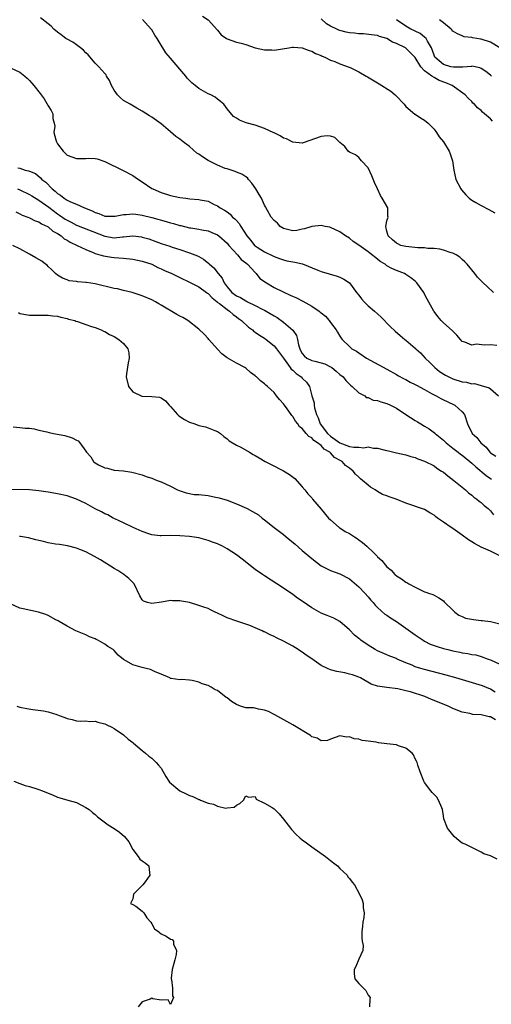
# Model space of a CAD drawing. Units: inches. Extents: x 2685000 to 2688000, y 1536000 to 1538316.
# Drawn here: x 2685163 to 2685263, y 1536908 to 1537117 of the extents above; entities that cross this region are included whole.
import ezdxf

# ---------------------------------------------------------------- set-up
doc = ezdxf.new("R2010")
doc.units = ezdxf.units.IN
doc.header["$MEASUREMENT"] = 0
doc.layers.add('LD26851536_2ft', color=95, linetype='Continuous')

msp = doc.modelspace()

# ---------------------------------------------------------------- linework, layer by layer
at = {"layer": 'LD26851536_2ft'}
for points, elevation in [([(2685201.78, 1537117.78), (2685203, 1537116.97), (2685205, 1537114.79), (2685205.75, 1537113.75), (2685206.89, 1537113), (2685207, 1537112.94), (2685209, 1537112.25), (2685210.01, 1537111.99), (2685211, 1537111.69), (2685213, 1537111.04), (2685215, 1537110.59), (2685216.56, 1537110.56), (2685217, 1537110.51), (2685220.17, 1537111), (2685220.86, 1537111.14), (2685221, 1537111.15), (2685221.12, 1537111.12), (2685223, 1537110.99), (2685224.46, 1537110.46), (2685225, 1537110.32), (2685225.84, 1537109.84), (2685227, 1537109.36), (2685227.23, 1537109.23), (2685227.8, 1537109), (2685229, 1537108.4), (2685229.93, 1537108.07), (2685231, 1537107.63), (2685232.77, 1537107), (2685233.19, 1537106.81), (2685235, 1537105.89), (2685236.61, 1537105), (2685236.84, 1537104.84), (2685239, 1537103.55), (2685239.36, 1537103.36), (2685241.79, 1537101.79), (2685242.74, 1537101), (2685242.87, 1537100.87), (2685244.62, 1537099), (2685245, 1537098.53), (2685246.93, 1537096.93), (2685247, 1537096.89), (2685248.1, 1537096.1), (2685249, 1537095.61), (2685249.74, 1537095), (2685251, 1537093.71), (2685251.55, 1537093), (2685252.11, 1537092.11), (2685252.98, 1537091), (2685254.24, 1537089), (2685254.45, 1537088.45), (2685254.91, 1537087), (2685255.18, 1537085), (2685255.66, 1537083), (2685256.72, 1537081), (2685256.83, 1537080.83), (2685257.73, 1537079.73), (2685258.5, 1537079), (2685259, 1537078.59), (2685259.9, 1537078.1), (2685261, 1537077.46), (2685262.64, 1537076.64), (2685263.89, 1537075.89)], 8696), ([(2685264.33, 1537047.67), (2685263, 1537047.84), (2685261.76, 1537047.76), (2685260.01, 1537047.99), (2685259, 1537047.75), (2685257.57, 1537048.43), (2685257, 1537048.56), (2685256.65, 1537049), (2685255.86, 1537049.86), (2685255, 1537050.71), (2685254.88, 1537050.88), (2685253, 1537052.55), (2685252.55, 1537053), (2685251.84, 1537053.84), (2685251, 1537054.9), (2685250.93, 1537055), (2685249.55, 1537057.55), (2685249, 1537058.64), (2685248.8, 1537059), (2685247.35, 1537061), (2685247.19, 1537061.19), (2685247, 1537061.36), (2685246.08, 1537062.08), (2685245, 1537062.82), (2685244.7, 1537063), (2685243, 1537063.63), (2685242.04, 1537064.04), (2685241, 1537064.67), (2685240.6, 1537065), (2685239.58, 1537065.58), (2685239, 1537066.04), (2685237.32, 1537067.32), (2685237, 1537067.63), (2685235, 1537069.04), (2685233.83, 1537069.83), (2685233, 1537070.51), (2685232.15, 1537071), (2685231, 1537071.85), (2685229, 1537072.78), (2685228.83, 1537072.83), (2685227.87, 1537073), (2685227, 1537073.2), (2685225, 1537072.99), (2685223.48, 1537072.52), (2685223, 1537072.45), (2685221.81, 1537072.19), (2685221, 1537072.11), (2685219.59, 1537072.41), (2685219, 1537072.57), (2685218.33, 1537073), (2685217.71, 1537073.71), (2685217, 1537074.3), (2685216.41, 1537075), (2685215.62, 1537076.38), (2685215.21, 1537077.21), (2685215, 1537077.52), (2685214.35, 1537079), (2685213.84, 1537079.84), (2685213.09, 1537081), (2685212.25, 1537082.25), (2685211.58, 1537083), (2685211.34, 1537083.34), (2685211, 1537083.6), (2685210.17, 1537084.17), (2685209, 1537084.58), (2685208.71, 1537084.71), (2685207, 1537085.24), (2685206.63, 1537085.37), (2685205, 1537086.04), (2685203, 1537087.06), (2685201.8, 1537087.8), (2685201, 1537088.4), (2685200.61, 1537088.61), (2685199, 1537090.01), (2685197.7, 1537091), (2685197, 1537091.61), (2685196.15, 1537092.15), (2685195, 1537093.17), (2685193, 1537094.82), (2685191, 1537096.23), (2685190.52, 1537096.52), (2685189, 1537097.52), (2685187.81, 1537098.19), (2685186.44, 1537099), (2685185, 1537099.82), (2685184.35, 1537100.35), (2685183.74, 1537101), (2685183, 1537102.04), (2685182.44, 1537103), (2685182.03, 1537104.03), (2685181.39, 1537105), (2685181.28, 1537105.28), (2685181, 1537105.56), (2685179.76, 1537107), (2685179, 1537107.76), (2685177.5, 1537109.5), (2685177, 1537109.92), (2685176.5, 1537110.5), (2685175.88, 1537111), (2685175, 1537111.68), (2685174.24, 1537112.24), (2685173, 1537112.86), (2685172.76, 1537113), (2685171.77, 1537113.77), (2685171, 1537114.33), (2685170.18, 1537115), (2685169.62, 1537115.62), (2685169, 1537116.15), (2685167.37, 1537117.37)], 8692), ([(2685263.63, 1537059), (2685262.26, 1537060.26), (2685261.44, 1537061), (2685261.22, 1537061.22), (2685260.26, 1537062.26), (2685259.64, 1537063), (2685258.04, 1537065), (2685257.52, 1537065.52), (2685257, 1537065.99), (2685256.49, 1537066.49), (2685255.68, 1537067), (2685255, 1537067.3), (2685254.62, 1537067.38), (2685253, 1537067.96), (2685252.22, 1537068.22), (2685251, 1537068.33), (2685249.66, 1537068.34), (2685249, 1537068.45), (2685247.55, 1537068.45), (2685245, 1537068.73), (2685243.97, 1537069), (2685243.3, 1537069.3), (2685243, 1537069.47), (2685242.2, 1537070.2), (2685241.25, 1537071), (2685241, 1537072.03), (2685240.79, 1537073), (2685241, 1537074.2), (2685241.23, 1537075), (2685241.21, 1537075.21), (2685241.15, 1537077), (2685239.99, 1537079), (2685239.59, 1537079.59), (2685239, 1537081.01), (2685238.34, 1537082.34), (2685237.81, 1537083.81), (2685237, 1537085.48), (2685235.56, 1537087), (2685235.32, 1537087.32), (2685235, 1537087.69), (2685234.28, 1537088.28), (2685233, 1537088.82), (2685232.74, 1537089), (2685232.03, 1537090.03), (2685231, 1537090.88), (2685229.94, 1537091.94), (2685229, 1537092.19), (2685228.31, 1537092.31), (2685227, 1537092.16), (2685223.2, 1537090.8), (2685223, 1537090.76), (2685221, 1537090.94), (2685220.85, 1537091), (2685219.62, 1537091.62), (2685219, 1537091.83), (2685218.31, 1537092.31), (2685217, 1537092.9), (2685216.94, 1537092.94), (2685215, 1537093.83), (2685213, 1537094.53), (2685211.07, 1537095.07), (2685209.62, 1537095.62), (2685209, 1537096.05), (2685208.41, 1537096.41), (2685207, 1537098.05), (2685206.29, 1537099), (2685205.61, 1537099.61), (2685205, 1537100.08), (2685204.5, 1537100.5), (2685203.56, 1537101), (2685203, 1537101.24), (2685201, 1537102.33), (2685200.23, 1537103), (2685199.53, 1537103.53), (2685198.56, 1537104.56), (2685198.25, 1537105), (2685197, 1537106.45), (2685195, 1537108.82), (2685193.97, 1537109.97), (2685193.36, 1537111), (2685193.21, 1537111.21), (2685193, 1537111.59), (2685192.13, 1537113), (2685191.68, 1537113.68), (2685191, 1537114.81), (2685190.85, 1537115), (2685189.05, 1537117.05)], 8694), ([(2685263.42, 1537095.42), (2685263, 1537095.89), (2685261.7, 1537097), (2685261.31, 1537097.31), (2685261, 1537097.68), (2685260.26, 1537098.26), (2685259.58, 1537099), (2685259.27, 1537099.27), (2685259, 1537099.56), (2685258.27, 1537100.27), (2685257.63, 1537101), (2685254.88, 1537103), (2685253.54, 1537103.54), (2685252.06, 1537104.06), (2685251, 1537104.67), (2685250.52, 1537105), (2685249, 1537106.15), (2685248.2, 1537107), (2685247, 1537108.96), (2685245, 1537110.96), (2685244.94, 1537111), (2685243, 1537111.96), (2685242.18, 1537112.18), (2685241, 1537112.99), (2685239.39, 1537113.39), (2685239, 1537113.61), (2685238.28, 1537113.72), (2685236.01, 1537114.01), (2685235, 1537114), (2685234.13, 1537114.13), (2685233, 1537114.18), (2685232.33, 1537114.33), (2685231, 1537114.68), (2685230.77, 1537114.77), (2685230.37, 1537115), (2685229, 1537115.65), (2685228.14, 1537116.14), (2685227, 1537117.21)], 8698), ([(2685263.21, 1537105), (2685263, 1537105.2), (2685261.98, 1537105.98), (2685261, 1537106.62), (2685260.74, 1537106.74), (2685259, 1537107.09), (2685258.93, 1537107.07), (2685257.09, 1537106.91), (2685257, 1537106.93), (2685255.12, 1537106.88), (2685254.57, 1537107), (2685253, 1537107.47), (2685251.2, 1537109), (2685251, 1537109.45), (2685250.43, 1537111), (2685249.59, 1537112.41), (2685249.31, 1537113), (2685249, 1537113.29), (2685248.04, 1537114.04), (2685247, 1537114.53), (2685246.7, 1537114.7), (2685246.04, 1537115), (2685245, 1537115.6), (2685243.05, 1537117)], 8700), ([(2685264.99, 1537110.99), (2685263, 1537112.19), (2685261, 1537112.86), (2685260.87, 1537112.87), (2685260.11, 1537113), (2685259.17, 1537113.17), (2685259, 1537113.22), (2685257.38, 1537113.38), (2685257, 1537113.53), (2685255.96, 1537113.96), (2685255, 1537114.59), (2685254.81, 1537114.81), (2685254.62, 1537115), (2685253, 1537116.34), (2685252.17, 1537117)], 8702), ([(2685161, 1537106.75), (2685163, 1537105.84), (2685164, 1537105), (2685164.54, 1537104.54), (2685165, 1537104.08), (2685165.52, 1537103.52), (2685165.96, 1537103), (2685167.29, 1537101.29), (2685167.49, 1537101), (2685168.14, 1537100.14), (2685169, 1537098.68), (2685169.66, 1537097.66), (2685169.96, 1537097), (2685170, 1537096), (2685170.26, 1537095), (2685170.37, 1537094.37), (2685170.22, 1537093), (2685170.59, 1537091.41), (2685170.74, 1537091), (2685171, 1537090.57), (2685172.21, 1537089), (2685173, 1537088.19), (2685175, 1537087.44), (2685175.48, 1537087.48), (2685177, 1537087.5), (2685177.54, 1537087.54), (2685179, 1537087.46), (2685179.37, 1537087.37), (2685181, 1537086.82), (2685184.93, 1537084.93), (2685187, 1537083.83), (2685187.48, 1537083.48), (2685188.2, 1537083), (2685189, 1537082.5), (2685191, 1537081.12), (2685191.21, 1537081), (2685193, 1537080.21), (2685195, 1537079.6), (2685197, 1537079.17), (2685198.25, 1537079), (2685199.09, 1537078.91), (2685201, 1537078.77), (2685201.32, 1537078.68), (2685203, 1537078.36), (2685204.29, 1537077.71), (2685205, 1537077.4), (2685205.54, 1537077), (2685206.5, 1537076.5), (2685207, 1537076.1), (2685207.64, 1537075.64), (2685208.17, 1537075), (2685208.65, 1537074.65), (2685209, 1537074.25), (2685209.61, 1537073.61), (2685209.97, 1537073), (2685211.22, 1537071), (2685212.04, 1537070.04), (2685212.85, 1537069), (2685213, 1537068.87), (2685213.4, 1537068.6), (2685215, 1537067.63), (2685216.77, 1537066.77), (2685217, 1537066.61), (2685218.17, 1537066.17), (2685219, 1537065.91), (2685219.73, 1537065.73), (2685221.44, 1537065.44), (2685223.05, 1537065.05), (2685226.31, 1537063.69), (2685227, 1537063.41), (2685230.42, 1537062.42), (2685231, 1537062.21), (2685231.8, 1537061.8), (2685233, 1537060.99), (2685234.51, 1537059), (2685235, 1537058.42), (2685235.61, 1537057.61), (2685236.15, 1537057), (2685237, 1537056.12), (2685238.37, 1537055), (2685239, 1537054.42), (2685239.75, 1537053.75), (2685241.71, 1537051.71), (2685242.71, 1537050.71), (2685243.8, 1537049.8), (2685244.77, 1537049), (2685245, 1537048.83), (2685247, 1537047.16), (2685247.16, 1537047), (2685248.13, 1537046.13), (2685249.14, 1537045), (2685250.09, 1537044.09), (2685251.15, 1537043), (2685252.19, 1537042.19), (2685253.41, 1537041.41), (2685254.16, 1537041), (2685254.73, 1537040.73), (2685255, 1537040.62), (2685257, 1537039.97), (2685257.87, 1537039.87), (2685259, 1537039.56), (2685259.59, 1537039.59), (2685261, 1537039.21), (2685262.72, 1537038.72), (2685263, 1537038.45), (2685264.69, 1537037)], 8690), ([(2685162.52, 1537085.48), (2685163, 1537085.42), (2685164.07, 1537085), (2685164.84, 1537084.84), (2685165, 1537084.75), (2685166.28, 1537084.28), (2685167.35, 1537083.35), (2685167.61, 1537083), (2685168.46, 1537082.46), (2685169.82, 1537081), (2685170.5, 1537080.5), (2685171, 1537080.02), (2685171.64, 1537079.64), (2685172.41, 1537079), (2685173, 1537078.62), (2685173.73, 1537078.27), (2685175, 1537077.77), (2685176.72, 1537077), (2685178.37, 1537076.37), (2685179, 1537076.01), (2685179.78, 1537075.78), (2685181, 1537075.23), (2685183, 1537075.19), (2685183.21, 1537075.21), (2685185, 1537075.59), (2685185.58, 1537075.58), (2685187, 1537075.71), (2685187.6, 1537075.6), (2685189, 1537075.44), (2685191, 1537074.94), (2685194.09, 1537074.09), (2685195, 1537073.82), (2685195.66, 1537073.66), (2685197, 1537073.24), (2685197.21, 1537073.21), (2685199, 1537072.75), (2685199.31, 1537072.69), (2685201, 1537072.46), (2685201.68, 1537072.32), (2685203, 1537072.08), (2685203.76, 1537071.76), (2685205, 1537071.21), (2685205.28, 1537071), (2685207, 1537069.48), (2685207.39, 1537069), (2685209.2, 1537067), (2685210.01, 1537066.01), (2685211, 1537065.29), (2685211.34, 1537065), (2685213, 1537063.2), (2685213.2, 1537063), (2685213.97, 1537061.97), (2685215.39, 1537061), (2685217, 1537060.03), (2685218.91, 1537059.09), (2685220.43, 1537058.43), (2685221.8, 1537057.8), (2685223.14, 1537057.14), (2685225, 1537056.03), (2685226.58, 1537055), (2685226.82, 1537054.82), (2685227, 1537054.63), (2685227.92, 1537053.92), (2685228.74, 1537053), (2685229, 1537052.62), (2685230.23, 1537051), (2685230.5, 1537050.5), (2685231, 1537049.69), (2685231.28, 1537049.28), (2685231.5, 1537049), (2685233, 1537047.49), (2685233.56, 1537047), (2685234.49, 1537046.49), (2685235, 1537046.12), (2685236.65, 1537045), (2685241, 1537042.64), (2685243, 1537041.52), (2685243.32, 1537041.32), (2685244.62, 1537040.62), (2685245, 1537040.45), (2685245.93, 1537039.93), (2685247, 1537039.43), (2685247.26, 1537039.26), (2685249, 1537038.31), (2685250.48, 1537037.51), (2685251.14, 1537037.14), (2685251.47, 1537037), (2685252.43, 1537036.43), (2685253, 1537036.13), (2685253.76, 1537035.76), (2685255.43, 1537035), (2685257, 1537033.61), (2685257.48, 1537033), (2685258.12, 1537031), (2685259.11, 1537029), (2685260.13, 1537028.13), (2685260.94, 1537027), (2685262.06, 1537026.06), (2685262.88, 1537025), (2685263, 1537024.89), (2685264.15, 1537024.15)], 8688), ([(2685162.48, 1537081), (2685163, 1537080.8), (2685165, 1537079.82), (2685165.53, 1537079.53), (2685167, 1537078.64), (2685169.12, 1537077.12), (2685171, 1537075.68), (2685171.42, 1537075.42), (2685172.6, 1537074.6), (2685173, 1537074.34), (2685173.9, 1537073.9), (2685175, 1537073.32), (2685181, 1537070.93), (2685183, 1537070.62), (2685184.81, 1537070.81), (2685185, 1537070.81), (2685187, 1537071.01), (2685188.81, 1537070.81), (2685189, 1537070.77), (2685190.36, 1537070.36), (2685191.85, 1537069.85), (2685193, 1537069.41), (2685194.84, 1537068.84), (2685195.36, 1537068.64), (2685197, 1537068.12), (2685199, 1537067.43), (2685200.74, 1537066.74), (2685201, 1537066.6), (2685202.03, 1537066.03), (2685203.15, 1537065.15), (2685203.3, 1537065), (2685204.22, 1537064.22), (2685205.14, 1537063), (2685205.99, 1537061.99), (2685206.4, 1537061), (2685207, 1537060.19), (2685208.01, 1537059), (2685209, 1537058.29), (2685209.89, 1537057.89), (2685211, 1537057.18), (2685211.13, 1537057.13), (2685211.37, 1537057), (2685213, 1537056.22), (2685214.64, 1537055.36), (2685215, 1537055.19), (2685215.35, 1537055), (2685217, 1537054.01), (2685217.65, 1537053.65), (2685219, 1537052.69), (2685220.98, 1537050.98), (2685221.8, 1537049.8), (2685221.99, 1537049), (2685222.17, 1537047.83), (2685222.45, 1537047), (2685222.65, 1537046.65), (2685223, 1537045.96), (2685223.46, 1537045.46), (2685223.99, 1537045), (2685225, 1537044.51), (2685225.66, 1537044.34), (2685227, 1537044.04), (2685227.76, 1537043.76), (2685229, 1537043.19), (2685229.3, 1537043), (2685230.23, 1537042.23), (2685231, 1537041.55), (2685231.66, 1537041), (2685232.22, 1537040.22), (2685233.24, 1537039.24), (2685233.57, 1537039), (2685235, 1537037.62), (2685236.29, 1537037), (2685236.61, 1537036.61), (2685237, 1537036.64), (2685238.08, 1537036.08), (2685239, 1537036.01), (2685239.69, 1537035.69), (2685241, 1537035.34), (2685241.72, 1537035), (2685243, 1537034.33), (2685245, 1537033), (2685247, 1537031.75), (2685247.48, 1537031.48), (2685248.21, 1537031), (2685249, 1537030.55), (2685249.96, 1537029.96), (2685251.13, 1537029.13), (2685251.24, 1537029), (2685253, 1537027.56), (2685253.56, 1537027), (2685255, 1537025.85), (2685256.14, 1537025), (2685256.61, 1537024.61), (2685257, 1537024.34), (2685259, 1537022.67), (2685259.86, 1537021.86), (2685262.05, 1537020.05), (2685263, 1537019.37), (2685263.23, 1537019.23)], 8686), ([(2685162.1, 1537076.1), (2685163, 1537075.7), (2685163.43, 1537075.43), (2685164.67, 1537075), (2685165, 1537074.87), (2685166.22, 1537074.22), (2685167, 1537073.98), (2685167.55, 1537073.55), (2685168.87, 1537073), (2685169, 1537072.93), (2685170.01, 1537072.01), (2685171, 1537071.49), (2685171.75, 1537071), (2685172.41, 1537070.41), (2685173, 1537070.08), (2685173.66, 1537069.66), (2685175.17, 1537069), (2685177, 1537068.1), (2685178.52, 1537067.48), (2685179, 1537067.25), (2685179.94, 1537067), (2685180.74, 1537066.74), (2685182.45, 1537066.45), (2685183, 1537066.4), (2685185, 1537066.28), (2685187, 1537066.08), (2685189, 1537065.64), (2685191, 1537064.97), (2685192.32, 1537064.32), (2685193, 1537064.02), (2685193.68, 1537063.68), (2685195.24, 1537063), (2685196.42, 1537062.42), (2685197, 1537062.15), (2685199, 1537061.17), (2685201, 1537060.15), (2685202.63, 1537059), (2685202.84, 1537058.84), (2685203, 1537058.75), (2685203.83, 1537057.83), (2685204.88, 1537057), (2685204.93, 1537056.93), (2685205.38, 1537056.61), (2685207, 1537055.35), (2685207.56, 1537055), (2685208.3, 1537054.29), (2685209, 1537053.81), (2685209.45, 1537053.45), (2685210.07, 1537053), (2685211.57, 1537051.57), (2685212.39, 1537051), (2685212.7, 1537050.7), (2685213, 1537050.54), (2685213.88, 1537049.88), (2685215, 1537049.23), (2685215.32, 1537049), (2685217, 1537047.63), (2685217.5, 1537047), (2685218.98, 1537044.98), (2685220.45, 1537043), (2685220.67, 1537042.67), (2685221, 1537042.42), (2685221.72, 1537041.72), (2685222.76, 1537041), (2685223, 1537040.72), (2685223.89, 1537039.89), (2685224.52, 1537039), (2685225.03, 1537037), (2685225.49, 1537035.49), (2685225.5, 1537035), (2685225.56, 1537034.44), (2685226, 1537033), (2685226.34, 1537032.34), (2685226.82, 1537031), (2685228.38, 1537029), (2685229, 1537028.44), (2685231, 1537026.99), (2685233, 1537026.24), (2685233.94, 1537026.06), (2685235, 1537026.08), (2685236.06, 1537025.94), (2685237, 1537026.11), (2685238.16, 1537025.84), (2685239, 1537025.87), (2685240.59, 1537025.41), (2685241.3, 1537025.3), (2685243, 1537024.87), (2685245, 1537024.42), (2685246.07, 1537024.07), (2685247, 1537023.84), (2685247.59, 1537023.59), (2685249, 1537023.12), (2685251, 1537022.09), (2685251.62, 1537021.62), (2685252.61, 1537021), (2685253, 1537020.73), (2685253.94, 1537019.94), (2685255.22, 1537019), (2685257.69, 1537017), (2685258.36, 1537016.36), (2685259, 1537015.87), (2685259.43, 1537015.43), (2685260.11, 1537015), (2685260.6, 1537014.6), (2685261, 1537014.33), (2685261.68, 1537013.68), (2685262.49, 1537013), (2685263, 1537012.55), (2685263.66, 1537011.66)], 8684), ([(2685264.87, 1537003), (2685263, 1537003.92), (2685261, 1537004.8), (2685259.58, 1537005.58), (2685259, 1537005.91), (2685258.34, 1537006.34), (2685257, 1537007.37), (2685255, 1537008.79), (2685254.64, 1537009), (2685253, 1537010.11), (2685251.73, 1537011), (2685251.32, 1537011.32), (2685251, 1537011.62), (2685250.09, 1537012.09), (2685249, 1537012.8), (2685245, 1537014.16), (2685242.98, 1537015), (2685241.48, 1537015.48), (2685241, 1537015.69), (2685240.02, 1537016.02), (2685239, 1537016.66), (2685238.52, 1537017), (2685237.53, 1537017.53), (2685237, 1537017.97), (2685235.83, 1537019), (2685235.34, 1537019.34), (2685235, 1537019.69), (2685234.3, 1537020.3), (2685233.82, 1537021), (2685233, 1537021.58), (2685232.19, 1537022.19), (2685231.46, 1537023), (2685231.16, 1537023.16), (2685229.87, 1537023.87), (2685229, 1537024.83), (2685228.82, 1537025), (2685227.64, 1537025.64), (2685227, 1537026.41), (2685226.26, 1537027), (2685225.46, 1537027.46), (2685225, 1537028.06), (2685224.36, 1537028.36), (2685223.85, 1537029), (2685223, 1537030.01), (2685222.43, 1537030.43), (2685222.05, 1537031), (2685221.57, 1537031.57), (2685221, 1537032.62), (2685220.81, 1537032.81), (2685220.67, 1537033), (2685219.79, 1537034.21), (2685219.19, 1537035), (2685219, 1537035.3), (2685218.18, 1537036.18), (2685217.55, 1537037), (2685217, 1537037.68), (2685215.63, 1537039), (2685215.27, 1537039.27), (2685215, 1537039.57), (2685214.15, 1537040.16), (2685213.29, 1537041), (2685213.12, 1537041.12), (2685213, 1537041.24), (2685211.97, 1537041.97), (2685211, 1537042.85), (2685210.79, 1537043), (2685209, 1537043.92), (2685207.06, 1537045.06), (2685205.91, 1537045.91), (2685204.95, 1537046.95), (2685203.16, 1537049), (2685203, 1537049.21), (2685202.11, 1537050.11), (2685201, 1537051.17), (2685198.64, 1537053), (2685197.62, 1537053.62), (2685197, 1537053.93), (2685196.32, 1537054.32), (2685193, 1537056.29), (2685192.54, 1537056.54), (2685191.82, 1537057), (2685191, 1537057.41), (2685189, 1537058.28), (2685186.85, 1537059), (2685185, 1537059.41), (2685183.72, 1537059.72), (2685183, 1537059.84), (2685179, 1537060.79), (2685177.1, 1537061.1), (2685177, 1537061.13), (2685175.25, 1537061.25), (2685175, 1537061.33), (2685173.48, 1537061.48), (2685173, 1537061.65), (2685172.05, 1537062.05), (2685171, 1537062.64), (2685170.58, 1537063), (2685169.78, 1537063.78), (2685169, 1537064.5), (2685168.75, 1537064.75), (2685168.45, 1537065), (2685167.61, 1537065.61), (2685166.35, 1537066.35), (2685165, 1537067.09), (2685163, 1537068.24), (2685161.45, 1537069)], 8682), ([(2685162.68, 1537054.68), (2685163, 1537054.51), (2685165, 1537054.12), (2685167, 1537054.16), (2685168.13, 1537054.13), (2685169, 1537054.17), (2685169.98, 1537053.98), (2685171, 1537053.92), (2685171.69, 1537053.69), (2685173, 1537053.44), (2685173.32, 1537053.32), (2685174.62, 1537053), (2685174.88, 1537052.88), (2685175.19, 1537052.81), (2685177, 1537052.14), (2685178.23, 1537051.77), (2685179, 1537051.49), (2685180.28, 1537051), (2685180.76, 1537050.76), (2685181, 1537050.68), (2685182.05, 1537050.05), (2685183, 1537049.63), (2685184.04, 1537049), (2685185, 1537048.12), (2685185.89, 1537047), (2685186.1, 1537046.1), (2685186.23, 1537045), (2685186, 1537044), (2685185.66, 1537041.66), (2685185.53, 1537041), (2685186.08, 1537039), (2685187, 1537037.82), (2685188.91, 1537036.91), (2685189, 1537036.9), (2685191, 1537036.84), (2685192.67, 1537036.67), (2685193, 1537036.55), (2685193.94, 1537035.94), (2685194.72, 1537035), (2685195, 1537034.74), (2685196.48, 1537033), (2685196.75, 1537032.75), (2685197.95, 1537031.95), (2685199, 1537031.38), (2685200.18, 1537031), (2685201, 1537030.71), (2685202.42, 1537030.42), (2685203, 1537030.2), (2685204.42, 1537029.58), (2685205, 1537029.39), (2685205.61, 1537029), (2685206.34, 1537028.34), (2685207, 1537027.86), (2685207.44, 1537027.44), (2685209, 1537026.52), (2685209.95, 1537026.05), (2685211.79, 1537025), (2685212.54, 1537024.54), (2685213, 1537024.3), (2685213.82, 1537023.82), (2685215.14, 1537023), (2685216.41, 1537022.41), (2685219, 1537021.07), (2685220.28, 1537020.28), (2685221.39, 1537019.39), (2685223, 1537017.66), (2685223.54, 1537017), (2685224.16, 1537016.16), (2685225, 1537015.26), (2685225.2, 1537015), (2685227, 1537012.9), (2685228.58, 1537011), (2685229, 1537010.58), (2685230.81, 1537009), (2685231, 1537008.88), (2685232.1, 1537008.1), (2685233, 1537007.68), (2685234.07, 1537007), (2685234.63, 1537006.63), (2685235, 1537006.37), (2685235.77, 1537005.77), (2685236.71, 1537005), (2685237, 1537004.72), (2685237.91, 1537003.91), (2685238.89, 1537002.89), (2685239, 1537002.75), (2685239.93, 1537001.93), (2685240.65, 1537001), (2685241, 1537000.61), (2685241.9, 1536999.9), (2685242.69, 1536999), (2685242.86, 1536998.86), (2685243, 1536998.71), (2685244.08, 1536998.08), (2685245, 1536997.36), (2685245.25, 1536997.25), (2685245.66, 1536997), (2685247, 1536996.27), (2685248.42, 1536995.58), (2685249, 1536995.33), (2685249.26, 1536995.26), (2685249.83, 1536995), (2685250.71, 1536994.71), (2685251, 1536994.58), (2685252.04, 1536994.04), (2685253, 1536993.36), (2685253.18, 1536993.18), (2685253.32, 1536993), (2685255, 1536991.39), (2685255.43, 1536991), (2685256.3, 1536990.3), (2685257, 1536990.05), (2685257.71, 1536989.71), (2685259.39, 1536989.39), (2685261, 1536989.21), (2685261.2, 1536989.2), (2685262.98, 1536988.98), (2685265, 1536988.51)], 8680), ([(2685161.58, 1537030.42), (2685163, 1537030.28), (2685164.13, 1537030.13), (2685165, 1537030.1), (2685166.04, 1537029.96), (2685167, 1537029.69), (2685168.68, 1537029.32), (2685169.17, 1537029.17), (2685170.13, 1537029), (2685172.52, 1537028.52), (2685174.09, 1537028.09), (2685175, 1537027.58), (2685175.39, 1537027.39), (2685175.73, 1537027), (2685177, 1537025.22), (2685177.1, 1537025), (2685178.04, 1537024.04), (2685178.63, 1537023), (2685179, 1537022.73), (2685179.67, 1537022.33), (2685181, 1537021.64), (2685181.58, 1537021.58), (2685183, 1537021.19), (2685185, 1537021.01), (2685186.74, 1537020.74), (2685189, 1537020.15), (2685189.85, 1537019.85), (2685191, 1537019.49), (2685192.15, 1537019), (2685193, 1537018.7), (2685195, 1537017.8), (2685196.48, 1537017), (2685196.84, 1537016.84), (2685198.34, 1537016.34), (2685200.03, 1537016.03), (2685201, 1537015.97), (2685203, 1537015.77), (2685204.55, 1537015.45), (2685205, 1537015.38), (2685205.31, 1537015.31), (2685207, 1537014.78), (2685209, 1537014.04), (2685211.12, 1537013.12), (2685211.3, 1537013), (2685212.42, 1537012.42), (2685213.66, 1537011.66), (2685214.46, 1537011), (2685215, 1537010.61), (2685217.02, 1537009), (2685219, 1537007.48), (2685219.6, 1537007), (2685221.46, 1537005.46), (2685223, 1537004.11), (2685225, 1537002.38), (2685227, 1537000.84), (2685229, 1536999.82), (2685231, 1536999.12), (2685233, 1536998.07), (2685235, 1536996.38), (2685236.31, 1536995), (2685237, 1536994.24), (2685237.56, 1536993.56), (2685238.05, 1536993), (2685238.48, 1536992.48), (2685239, 1536991.96), (2685240.57, 1536990.57), (2685241, 1536990.3), (2685241.76, 1536989.76), (2685243, 1536988.99), (2685245, 1536987.59), (2685247, 1536986.12), (2685248.66, 1536985), (2685249, 1536984.8), (2685250.2, 1536984.2), (2685251, 1536983.89), (2685251.66, 1536983.66), (2685253, 1536983.23), (2685253.92, 1536983), (2685255, 1536982.74), (2685256.49, 1536982.49), (2685257, 1536982.34), (2685258.2, 1536982.2), (2685259, 1536981.98), (2685259.87, 1536981.87), (2685261, 1536981.56), (2685262.49, 1536981), (2685263, 1536980.84), (2685265, 1536979.94)], 8678), ([(2685264.02, 1536973.98), (2685263, 1536974.63), (2685261.27, 1536975.27), (2685255.6, 1536977), (2685253.57, 1536977.57), (2685249, 1536978.76), (2685248.2, 1536979), (2685247, 1536979.38), (2685246.33, 1536979.67), (2685245, 1536980.2), (2685243.17, 1536981), (2685243, 1536981.09), (2685241.63, 1536981.63), (2685241, 1536981.91), (2685239, 1536982.72), (2685238.47, 1536983), (2685237, 1536983.92), (2685235.46, 1536985), (2685235.2, 1536985.2), (2685235, 1536985.39), (2685234.08, 1536986.08), (2685233, 1536987.2), (2685231, 1536988.97), (2685229.68, 1536989.68), (2685228.28, 1536990.28), (2685227, 1536990.76), (2685225, 1536991.87), (2685223.15, 1536993.15), (2685223, 1536993.28), (2685221.97, 1536993.97), (2685221, 1536994.72), (2685219, 1536996.08), (2685215, 1536998.67), (2685214.52, 1536999), (2685213, 1537000.06), (2685210.24, 1537002.24), (2685209, 1537003.14), (2685207, 1537004.46), (2685206.03, 1537005), (2685205, 1537005.51), (2685203.89, 1537005.89), (2685203, 1537006.25), (2685201, 1537006.77), (2685199, 1537007.09), (2685197, 1537007.24), (2685195, 1537007.25), (2685193, 1537007.19), (2685192.8, 1537007.2), (2685191, 1537007.44), (2685190.36, 1537007.64), (2685189, 1537008.15), (2685187.08, 1537009), (2685185, 1537010.01), (2685183.17, 1537010.83), (2685182.82, 1537011), (2685181.65, 1537011.65), (2685181, 1537011.91), (2685180.3, 1537012.3), (2685178.96, 1537012.96), (2685177, 1537014.09), (2685175, 1537015.01), (2685173, 1537015.7), (2685171, 1537016.17), (2685169, 1537016.51), (2685167, 1537016.81), (2685165, 1537017), (2685161, 1537017.07)], 8676), ([(2685264.08, 1536968.08), (2685263, 1536968.68), (2685262.69, 1536968.69), (2685261, 1536969.14), (2685259.24, 1536969.24), (2685258.6, 1536969.4), (2685257, 1536969.68), (2685255, 1536970.51), (2685253.98, 1536971), (2685251, 1536972.21), (2685250.43, 1536972.43), (2685249.05, 1536973), (2685246, 1536974), (2685245, 1536974.27), (2685243.32, 1536974.68), (2685241, 1536974.95), (2685239, 1536975.26), (2685237.64, 1536975.64), (2685235.4, 1536977), (2685235, 1536977.17), (2685233.64, 1536977.64), (2685233, 1536977.82), (2685232.04, 1536978.04), (2685230.33, 1536978.33), (2685229, 1536978.7), (2685228.33, 1536979), (2685227, 1536979.65), (2685225, 1536981.06), (2685223.85, 1536981.85), (2685223, 1536982.45), (2685222.65, 1536982.65), (2685222.13, 1536983), (2685221, 1536983.71), (2685219, 1536984.82), (2685217.52, 1536985.52), (2685217, 1536985.81), (2685216.14, 1536986.14), (2685215, 1536986.76), (2685214.82, 1536986.82), (2685214.46, 1536987), (2685213, 1536987.66), (2685211.88, 1536988.12), (2685211, 1536988.45), (2685209.06, 1536989.06), (2685207, 1536989.79), (2685206.17, 1536990.17), (2685205, 1536990.76), (2685204.47, 1536991), (2685203.5, 1536991.5), (2685203, 1536991.72), (2685202.05, 1536992.05), (2685201, 1536992.39), (2685199, 1536993), (2685197.33, 1536993.33), (2685197, 1536993.41), (2685195.39, 1536993.39), (2685195, 1536993.42), (2685193.07, 1536993.07), (2685191, 1536992.83), (2685190.1, 1536993), (2685189.28, 1536993.28), (2685189, 1536993.58), (2685188.44, 1536994.44), (2685187.24, 1536997), (2685186.15, 1536998.15), (2685185.06, 1536999), (2685183.82, 1536999.82), (2685183, 1537000.29), (2685180.08, 1537002.08), (2685178.81, 1537002.81), (2685177, 1537003.79), (2685175.71, 1537004.29), (2685175, 1537004.59), (2685173.09, 1537005.09), (2685171.39, 1537005.39), (2685170.53, 1537005.47), (2685169, 1537005.72), (2685167.98, 1537005.98), (2685167, 1537006.19), (2685166.38, 1537006.38), (2685164.78, 1537006.78), (2685163.08, 1537007.08), (2685162.9, 1537007.1)], 8674), ([(2685264.44, 1536938.44), (2685263, 1536939.12), (2685261.56, 1536939.56), (2685261, 1536939.93), (2685259, 1536940.9), (2685258.87, 1536941), (2685257.61, 1536941.61), (2685257, 1536941.86), (2685256.35, 1536942.35), (2685255.29, 1536943.29), (2685253.89, 1536945), (2685253.09, 1536947), (2685253, 1536947.67), (2685252.78, 1536949), (2685252.64, 1536949.36), (2685251.94, 1536951), (2685251.59, 1536951.59), (2685251, 1536952.17), (2685250.61, 1536952.61), (2685250.35, 1536953), (2685249, 1536954.76), (2685248.86, 1536955), (2685248.08, 1536957), (2685247.57, 1536958.43), (2685247.42, 1536959), (2685247.29, 1536959.29), (2685247, 1536959.81), (2685246.62, 1536960.62), (2685246.34, 1536961), (2685245, 1536962.07), (2685243.47, 1536962.53), (2685243, 1536962.73), (2685240.98, 1536963), (2685239.2, 1536963.2), (2685238.69, 1536963.31), (2685237, 1536963.57), (2685235.71, 1536963.71), (2685235, 1536963.99), (2685234.04, 1536964.04), (2685233, 1536964.45), (2685232.38, 1536964.38), (2685231, 1536964.7), (2685229, 1536963.95), (2685228.33, 1536963.67), (2685227, 1536963.62), (2685226.17, 1536964.17), (2685225, 1536964.47), (2685224.71, 1536964.71), (2685221, 1536966.98), (2685219.73, 1536967.73), (2685217.15, 1536969.15), (2685215.82, 1536969.82), (2685215, 1536970.14), (2685213.68, 1536970.32), (2685213, 1536970.52), (2685212.61, 1536970.61), (2685211, 1536970.65), (2685209.86, 1536971), (2685209, 1536971.3), (2685207.98, 1536971.98), (2685207, 1536972.73), (2685206.82, 1536972.82), (2685205, 1536974.31), (2685204.48, 1536974.48), (2685203.62, 1536975), (2685203, 1536975.34), (2685201.75, 1536975.75), (2685201, 1536976.07), (2685199.58, 1536976.42), (2685199, 1536976.5), (2685197.38, 1536976.62), (2685197, 1536976.55), (2685195.11, 1536976.89), (2685195, 1536976.88), (2685194.82, 1536977), (2685193, 1536977.8), (2685191.7, 1536978.3), (2685190.75, 1536978.75), (2685189.8, 1536979), (2685189, 1536979.18), (2685187, 1536979.8), (2685185.17, 1536980.83), (2685185, 1536980.91), (2685183.84, 1536981.84), (2685183, 1536982.8), (2685182.77, 1536983), (2685181.68, 1536983.68), (2685181, 1536984.2), (2685179.55, 1536985), (2685179.17, 1536985.17), (2685179, 1536985.28), (2685177.75, 1536985.75), (2685177, 1536986.17), (2685174.9, 1536987), (2685173, 1536987.98), (2685171.31, 1536989), (2685171.13, 1536989.13), (2685170.64, 1536989.36), (2685169, 1536990.25), (2685168.51, 1536990.5), (2685166.96, 1536990.96), (2685163.67, 1536991.67), (2685163, 1536991.84), (2685161, 1536992.77)], 8672), ([(2685162.34, 1536971), (2685163, 1536970.76), (2685164.48, 1536970.48), (2685165.7, 1536970.3), (2685168.02, 1536970.02), (2685169, 1536969.8), (2685170.8, 1536969.2), (2685171, 1536969.15), (2685171.33, 1536969), (2685172.56, 1536968.56), (2685173, 1536968.37), (2685174.12, 1536968.12), (2685175, 1536967.83), (2685175.81, 1536967.81), (2685177, 1536967.83), (2685177.74, 1536967.74), (2685179, 1536967.76), (2685179.55, 1536967.55), (2685181, 1536967.2), (2685181.47, 1536967), (2685182.51, 1536966.51), (2685183, 1536966.21), (2685185, 1536964.88), (2685185.96, 1536963.96), (2685187, 1536963.24), (2685187.11, 1536963.11), (2685189, 1536961.58), (2685189.66, 1536961), (2685190.35, 1536960.35), (2685191, 1536959.92), (2685191.93, 1536959), (2685192.44, 1536958.44), (2685193, 1536957.79), (2685194.01, 1536956.01), (2685194.61, 1536955), (2685194.79, 1536954.79), (2685196.97, 1536952.97), (2685198.33, 1536952.33), (2685199, 1536952), (2685199.77, 1536951.77), (2685201, 1536951.13), (2685201.12, 1536951.12), (2685201.36, 1536951), (2685203, 1536950.35), (2685204.15, 1536950.15), (2685205, 1536949.7), (2685206.72, 1536949.28), (2685207, 1536949.33), (2685208.49, 1536949.51), (2685209, 1536949.95), (2685209.7, 1536950.3), (2685210.51, 1536951), (2685211, 1536951.94), (2685211.6, 1536951.6), (2685213, 1536951.73), (2685213.21, 1536951.21), (2685215, 1536950.37), (2685216.58, 1536949.42), (2685217, 1536949.14), (2685217.17, 1536949), (2685218.08, 1536948.08), (2685219, 1536946.97), (2685220.51, 1536945), (2685220.74, 1536944.74), (2685221.71, 1536943.71), (2685222.45, 1536943), (2685223, 1536942.55), (2685223.91, 1536941.91), (2685225, 1536941.06), (2685227.91, 1536939), (2685229, 1536938.13), (2685229.66, 1536937.66), (2685230.47, 1536937), (2685231, 1536936.44), (2685232.54, 1536935), (2685232.7, 1536934.7), (2685233, 1536934.33), (2685233.57, 1536933.57), (2685234.11, 1536933), (2685235.17, 1536931), (2685235.76, 1536929.76), (2685235.95, 1536929), (2685235.91, 1536928.09), (2685236.13, 1536927), (2685236.06, 1536926.06), (2685235.87, 1536925), (2685235.8, 1536924.2), (2685235.62, 1536923), (2685235.65, 1536921.65), (2685235.75, 1536921), (2685235.93, 1536920.07), (2685235.89, 1536919), (2685235, 1536917.13), (2685234.38, 1536915.62), (2685234, 1536915), (2685234.02, 1536914.02), (2685234.17, 1536913), (2685235, 1536911.97), (2685236.03, 1536911), (2685236.48, 1536910.48), (2685237, 1536909.49), (2685237.42, 1536909), (2685237.32, 1536908.68), (2685237.26, 1536907)], 8670), ([(2685161.68, 1536955), (2685163, 1536954.53), (2685164.1, 1536954.1), (2685165, 1536953.87), (2685166.61, 1536953.39), (2685167, 1536953.27), (2685167.76, 1536953), (2685169, 1536952.46), (2685169.9, 1536952.1), (2685171, 1536951.62), (2685171.45, 1536951.45), (2685173.17, 1536951), (2685175, 1536950.46), (2685177, 1536949.46), (2685177.67, 1536949), (2685178.39, 1536948.39), (2685179, 1536947.91), (2685179.47, 1536947.47), (2685181.73, 1536945.73), (2685183, 1536944.95), (2685184.17, 1536944.17), (2685185.24, 1536943.24), (2685186.11, 1536942.11), (2685187, 1536940.5), (2685188.11, 1536939), (2685188.47, 1536938.47), (2685189, 1536938.1), (2685189.63, 1536937.63), (2685190.41, 1536937), (2685190.49, 1536935.51), (2685190.63, 1536935), (2685189.61, 1536933.61), (2685189.13, 1536933), (2685189, 1536932.8), (2685188.07, 1536931.93), (2685187.15, 1536931), (2685187, 1536930.03), (2685186.47, 1536929), (2685187, 1536928.76), (2685187.59, 1536928.41), (2685189, 1536927.4), (2685189.3, 1536927), (2685189.95, 1536925.95), (2685190.78, 1536925), (2685191, 1536924.68), (2685191.61, 1536923.61), (2685192.5, 1536923), (2685192.74, 1536922.74), (2685193, 1536922.57), (2685194.09, 1536922.09), (2685195, 1536921.43), (2685195.35, 1536921.35), (2685195.66, 1536921), (2685195.63, 1536920.37), (2685196.23, 1536919), (2685196.17, 1536918.17), (2685195.88, 1536917), (2685195.73, 1536916.27), (2685195.35, 1536915), (2685195.12, 1536913.12), (2685195.13, 1536913), (2685195.19, 1536912.81), (2685195.38, 1536911), (2685195.4, 1536909.4), (2685195.62, 1536909), (2685195, 1536907.55), (2685194.5, 1536908.5), (2685193, 1536908.45), (2685191.24, 1536908.76), (2685191, 1536908.85), (2685190.67, 1536908.67), (2685189, 1536908.08), (2685188.09, 1536907)], 8668)]:
    msp.add_lwpolyline(points, dxfattribs=dict(at, elevation=elevation))

doc.saveas('drawing.dxf')
